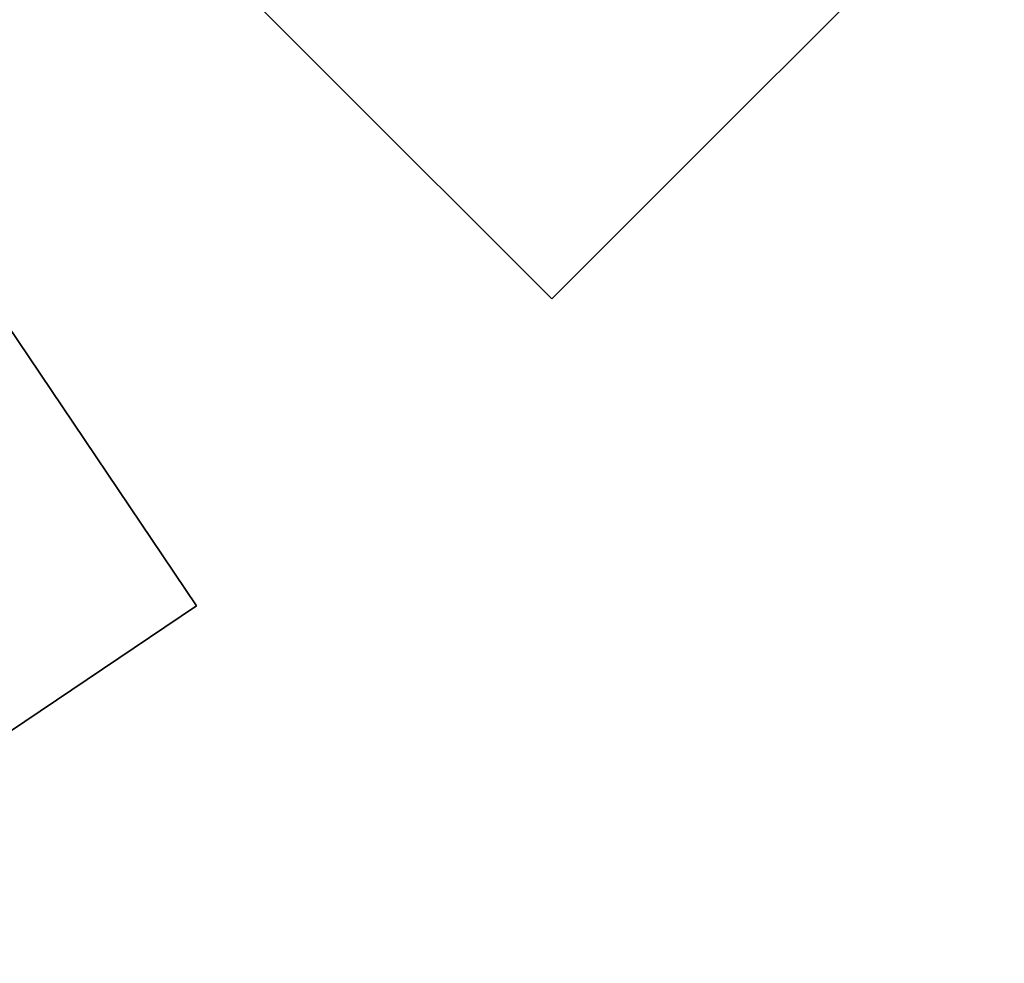
# Model space of a CAD drawing. Units: millimetres. Extents: x -3931 to 8870, y -10032 to 3048.
# Drawn here: x -69 to 392, y -4229 to -3786 of the extents above; entities that cross this region are included whole.
import ezdxf

# ---------------------------------------------------------------- set-up
doc = ezdxf.new("R2010")
doc.units = ezdxf.units.MM
doc.header["$LTSCALE"] = 700
for name, color, linetype in [('A FOUNDATION', 7, 'Continuous'), ('HAGS 3', 7, 'Continuous'), ('HAGS-PLAN', 7, 'Continuous')]:
    doc.layers.add(name, color=color, linetype=linetype)
doc.styles.add('ATT', font='txt.shx')

# ---------------------------------------------------------------- blocks, each defined once
blk = doc.blocks.new('p593232')
at = {"layer": 'HAGS-PLAN', "color": 2}
blk.add_circle((1.79, 9.84), 259.29, dxfattribs=at)
blk = doc.blocks.new('593231')
at = {"layer": 'A FOUNDATION'}
for points in [[(-501.42, -149.74, -550.23), (-501.42, -149.74, -610.23), (-501.42, 150.26, -610.23), (-501.42, 150.26, -550.23)], [(-501.42, -149.74, -550.23), (-201.42, -149.74, -550.23), (-201.42, 150.26, -550.23), (-501.42, 150.26, -550.23)], [(-501.42, -149.74, -610.23), (-201.42, -149.74, -610.23), (-201.42, 150.26, -610.23), (-501.42, 150.26, -610.23)], [(-501.42, 150.26, -610.23), (-501.42, 150.26, -550.23), (-201.42, 150.26, -550.23), (-201.42, 150.26, -610.23)]]:
    blk.add_3dface(points, dxfattribs=at)
at = {"style": 'ATT', "flags": 3}
for tag, p in [('DATE', (0, 15)), ('ARTNR', (0, 0))]:
    blk.add_attdef(tag, p, '', height=10, dxfattribs=at)
blk = doc.blocks.new('593232')
at = {"layer": 'A FOUNDATION', "color": 7}
for points in [[(-151.95, -500.15, -550.23), (-151.95, -500.15, -610.23), (-151.95, -200.15, -610.23), (-151.95, -200.15, -550.23)], [(-151.95, -500.15, -550.23), (148.05, -500.15, -550.23), (148.05, -200.15, -550.23), (-151.95, -200.15, -550.23)], [(-151.95, -500.15, -610.23), (148.05, -500.15, -610.23), (148.05, -200.15, -610.23), (-151.95, -200.15, -610.23)], [(148.05, -500.15, -610.23), (148.05, -500.15, -550.23), (-151.95, -500.15, -550.23), (-151.95, -500.15, -610.23)]]:
    blk.add_3dface(points, dxfattribs=at)
at = {"style": 'ATT', "flags": 3}
for tag, p in [('DATE', (0, 15)), ('ARTNR', (0, 0))]:
    blk.add_attdef(tag, p, '', height=10, dxfattribs=at)

msp = doc.modelspace()

# ---------------------------------------------------------------- block references
at = {"rotation": 44.99999999999549}
msp.add_blockref('p593232', (-60.6, -3464.38), dxfattribs=at)
at = {"layer": 'HAGS 3'}
for name, p, rotation in [('593232', (-66.29, -3456.16), 44.99999999999549), ('593231', (-486.3, -4216.64), 213.9708694049175)]:
    msp.add_blockref(name, p, dxfattribs=dict(at, rotation=rotation))

doc.saveas('drawing.dxf')
